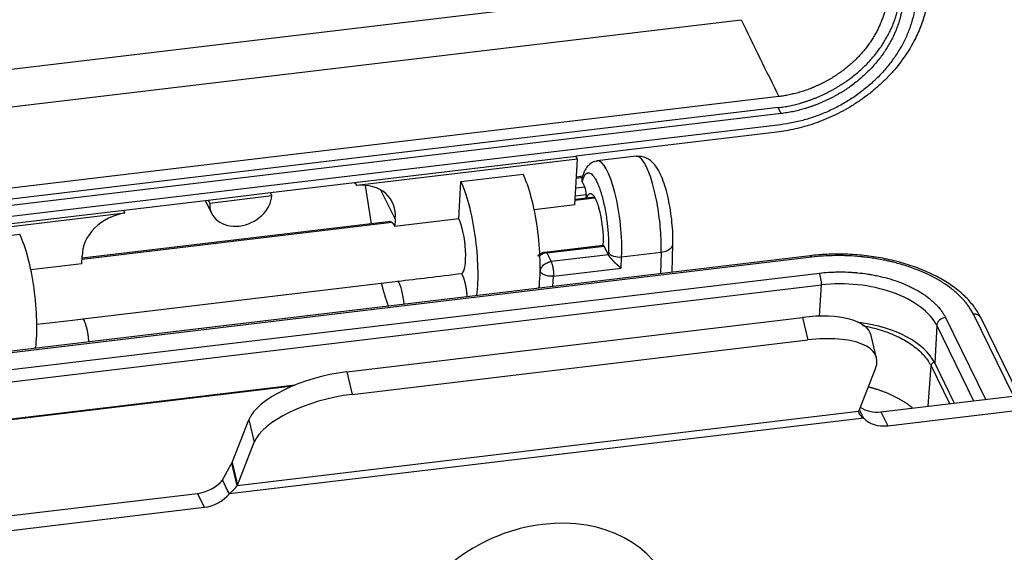
# Model space of a CAD drawing. Units: millimetres. Extents: x 3451 to 4193, y 481 to 1006.
# Drawn here: x 3556 to 3634, y 606 to 648 of the extents above; entities that cross this region are included whole.
import ezdxf

# ---------------------------------------------------------------- set-up
doc = ezdxf.new("R2010")
doc.units = ezdxf.units.MM
doc.header["$LTSCALE"] = 65.395
doc.layers.get('0').update_dxf_attribs({"linetype": 'CONTINUOUS', "lineweight": 30})

msp = doc.modelspace()

# ---------------------------------------------------------------- linework, layer by layer
at = {"linetype": 'Continuous'}
for p, q in [((3524.67, 640.743), (3617.967, 651.895)), ((3528.509, 638.218), (3613.381, 648.364)), ((3616.359, 642.292), (3531.487, 632.146)), ((3616.311, 641.413), (3531.439, 631.267)), ((3616.54, 640.946), (3531.668, 630.8)), ((3616.492, 640.066), (3531.619, 629.921)), ((3616.205, 639.478), (3600.342, 637.582)), ((3582.853, 635.492), (3600.342, 637.582)), ((3600.457, 637.348), (3600.342, 637.582)), ((3605.099, 637.571), (3602.025, 637.203)), ((3600.457, 637.348), (3583.036, 635.266)), ((3600.259, 633.723), (3600.457, 637.348)), ((3591.263, 635.583), (3596.168, 636.169)), ((3600.375, 635.848), (3600.877, 635.908)), ((3600.881, 635.987), (3600.379, 635.927)), ((3576.222, 634.699), (3582.853, 635.492)), ((3584.203, 632.244), (3583.738, 635.27)), ((3591.101, 632.628), (3591.263, 635.583)), ((3601.049, 635.139), (3600.331, 635.053)), ((3571.316, 634.112), (3576.222, 634.699)), ((3571.43, 633.879), (3576.336, 634.465)), ((3576.336, 634.465), (3576.222, 634.699)), ((3586.065, 632.636), (3584.955, 634.898)), ((3601.809, 634.348), (3600.283, 634.166)), ((3601.144, 634.554), (3601.129, 634.267)), ((3564.685, 633.32), (3571.316, 634.112)), ((3571.086, 634.085), (3571.594, 633.049)), ((3571.316, 634.112), (3571.43, 633.879)), ((3600.259, 633.723), (3597.053, 633.34)), ((3600.279, 634.091), (3601.848, 634.279)), ((3547.195, 631.229), (3564.685, 633.32)), ((3564.731, 633.077), (3547.31, 630.995)), ((3561.353, 629.438), (3585.81, 632.362)), ((3585.738, 632.427), (3561.359, 629.513)), ((3586.065, 632.636), (3586.044, 632.024)), ((3591.101, 632.628), (3586.044, 632.024)), ((3551.525, 630.832), (3556.431, 631.419)), ((3597.871, 629.996), (3602.503, 630.55)), ((3598.046, 629.939), (3602.567, 630.479)), ((3602.899, 629.803), (3602.567, 630.479)), ((3607.935, 628.409), (3607.999, 630.639)), ((3618.84, 629.713), (3532.169, 619.352)), ((3561.326, 629.069), (3561.372, 629.684)), ((3598.046, 629.939), (3598.381, 629.254)), ((3602.903, 629.795), (3598.381, 629.254)), ((3602.907, 629.978), (3602.899, 629.803)), ((3603.955, 629.621), (3607.069, 629.993)), ((3607.069, 629.993), (3607.02, 628.3)), ((3618.951, 629.6), (3532.28, 619.24)), ((3561.326, 629.069), (3557.315, 628.589)), ((3603.912, 628.734), (3603.955, 629.621)), ((3532.899, 617.978), (3619.57, 628.339)), ((3597.526, 628.465), (3597.518, 628.349)), ((3598.517, 627.283), (3598.573, 628.096)), ((3598.573, 628.096), (3603.912, 628.734)), ((3533.051, 617.042), (3619.722, 627.403)), ((3561.425, 624.727), (3586.291, 627.7)), ((3619.587, 624.935), (3619.722, 627.403)), ((3597.445, 627.287), (3597.436, 627.154)), ((3634.889, 618.635), (3631.721, 625.094)), ((3582.251, 620.537), (3618.228, 624.838)), ((3618.228, 624.838), (3618.649, 623.061)), ((3629.513, 624.83), (3632.681, 618.371)), ((3635.314, 618.686), (3632.301, 624.831)), ((3628.829, 624.189), (3628.667, 621.235)), ((3628.829, 624.189), (3631.737, 618.258)), ((3582.672, 618.76), (3618.649, 623.061)), ((3624.083, 621.623), (3623.662, 623.4)), ((3628.667, 621.235), (3630.216, 618.076)), ((3582.251, 620.537), (3582.672, 618.76)), ((3624.007, 620.838), (3622.677, 617.457)), ((3628.144, 617.829), (3628.382, 621.006)), ((3628.382, 621.006), (3629.841, 618.031)), ((3624.421, 617.384), (3646.498, 620.023)), ((3532.89, 614.088), (3578.173, 619.501)), ((3533.128, 614.068), (3578.006, 619.433)), ((3624.96, 616.286), (3647.036, 618.925)), ((3622.656, 617.394), (3573.589, 611.529)), ((3624.421, 617.384), (3624.96, 616.286)), ((3623.062, 616.876), (3572.983, 610.89)), ((3573.197, 613.37), (3574.527, 616.75)), ((3574.527, 616.75), (3574.948, 614.973)), ((3573.618, 611.593), (3574.948, 614.973)), ((3573.197, 613.37), (3573.618, 611.593)), ((3548.38, 608.294), (3570.457, 610.933)), ((3570.457, 610.933), (3570.995, 609.836)), ((3548.918, 607.197), (3570.995, 609.836))]:
    msp.add_line(p, q, dxfattribs=at)
for centre, major_axis, ratio, start_param, end_param in [((3602.614, 632.276), (-0.589, 4.928), 0.247881, 4.114061, 6.279817), ((3595.899, 631.245), (0.706, -5.908), 0.247881, 0.776533, 2.525811), ((3582.813, 632.444), (-3.053, -1.497), 0.790845, 2.653876, 4.274495), ((3590.993, 630.659), (-0.706, 5.908), 0.247881, 3.918083, 5.667404), ((3573.883, 634.172), (-2.29, -1.123), 0.790845, 1.153791, 2.724588), ((3573.883, 634.172), (-2.29, -1.123), 0.790845, 5.86618, 7.436977), ((3564.645, 630.273), (-3.053, -1.497), 0.790845, 4.316273, 5.93692), ((3601.868, 631.959), (-0.282, 2.363), 0.247881, 4.044307, 5.383752), ((3590.993, 630.659), (-0.282, 2.363), 0.247881, 3.248207, 5.667404), ((3556.161, 626.495), (0.706, -5.908), 0.247881, 0.776491, 2.525811), ((3603.725, 630.075), (0.849, -0.041), 0.545683, 3.441889, 5.012686), ((3618.921, 629.037), (0.081, -0.675), 0.247881, 2.525811, 3.141612), ((3619.539, 627.776), (-0.081, 0.675), 0.247881, 4.096608, 5.667404), ((3586.328, 626.049), (-0.247, 1.838), 0.238078, 4.589419, 5.800178), ((3621.715, 623.339), (7.384, -0.404), 0.55957, 0.303739, 1.874536), ((3617.045, 621.833), (-6.617, -1.567), 0.405107, 3.141601, 4.437828), ((3631.69, 624.532), (-0.611, -0.299), 0.790845, 3.14161, 4.295384), ((3621.553, 620.385), (-7.384, 0.404), 0.55957, 3.445332, 4.590983), ((3629.483, 624.268), (0.611, 0.299), 0.790845, 1.153791, 2.724588), ((3617.466, 620.056), (-6.617, -1.567), 0.405107, 2.867031, 4.437828), ((3581.068, 617.532), (-6.617, -1.567), 0.405107, 4.437828, 6.008624), ((3581.489, 615.755), (-6.617, -1.567), 0.405107, 4.437828, 6.008624), ((3625.13, 617.75), (2.481, 0.588), 0.405107, 2.867031, 2.923323), ((3624.537, 619.494), (2.29, 1.123), 0.790845, 3.550676, 4.295384), ((3625.075, 618.397), (2.29, 1.123), 0.790845, 3.381159, 4.295384), ((3570.744, 613.076), (2.481, 0.588), 0.405107, 5.952332, 6.008624), ((3570.572, 613.043), (2.29, 1.123), 0.790845, 4.295384, 5.209609), ((3571.165, 611.299), (2.481, 0.588), 0.405107, 5.952332, 6.008624), ((3571.11, 611.946), (2.29, 1.123), 0.790845, 4.295384, 5.209609), ((3597.208, 598.993), (10.303, 5.053), 0.790845, 6.174051, 8.699902)]:
    msp.add_ellipse(centre, major_axis=major_axis, ratio=ratio, start_param=start_param, end_param=end_param, dxfattribs=at)
for points, weights in [([(3628.191, 650.695), (3627.875, 644.926), (3622.91, 640.28), (3616.205, 639.478)], [1, 0.804738572113, 0.804738572113, 1]), ([(3582.853, 635.492), (3582.876, 635.494), (3582.937, 635.419), (3583.036, 635.266)], [1, 0.999963637945, 0.999963637945, 1]), ([(3564.731, 633.077), (3564.677, 633.236), (3564.662, 633.317), (3564.685, 633.32)], [1, 0.999963637945, 0.999963637945, 1]), ([(3585.661, 632.418), (3585.71, 632.424), (3585.76, 632.403), (3585.81, 632.362)], [0.801524658171, 0.859362386043, 0.925520833319, 1]), ([(3585.81, 632.362), (3585.886, 632.298), (3585.965, 632.184), (3586.044, 632.024)], [1, 0.988865972272, 0.988865972272, 1]), ([(3591.773, 626.471), (3591.707, 627.311), (3591.527, 627.971), (3591.336, 628.316)], [0.595718735927, 0.625252184606, 0.760012605963, 1]), ([(3585.563, 625.706), (3585.361, 626.223), (3585.172, 626.84), (3585.004, 627.537)], [0.972437743781, 0.954807922076, 0.949266348145, 0.955813021988]), ([(3586.313, 627.704), (3586.306, 627.702), (3586.298, 627.7), (3586.291, 627.7)], [1, 0.999084645977, 0.998290747992, 0.997618306043])]:
    msp.add_rational_spline(points, weights, degree=3, dxfattribs=at)
for points, degree, knots in [([(3616.311, 641.413), (3618.118, 641.629), (3619.861, 642.442), (3621.601, 643.254), (3624.279, 645.758), (3625.067, 647.308), (3625.857, 648.863), (3625.942, 650.426)], 2, [0, 0, 0, 0.25, 0.25, 0.5, 0.75, 0.75, 1, 1, 1]), ([(3624.92, 650.304), (3624.844, 648.922), (3624.144, 647.539), (3623.444, 646.159), (3621.066, 643.931), (3619.522, 643.209), (3617.974, 642.485), (3616.359, 642.292)], 2, [0, 0, 0, 0.25, 0.25, 0.5, 0.75, 0.75, 1, 1, 1]), ([(3627.193, 650.081), (3627.178, 649.793), (3627.145, 649.503), (3627.048, 648.923), (3626.984, 648.632), (3626.822, 648.052), (3626.726, 647.763), (3626.501, 647.189), (3626.374, 646.904), (3626.089, 646.342), (3625.931, 646.064), (3625.588, 645.519), (3625.402, 645.251), (3625.005, 644.729), (3624.793, 644.473), (3624.344, 643.978), (3624.107, 643.737), (3623.612, 643.274), (3623.353, 643.051), (3622.816, 642.624), (3622.538, 642.42), (3621.964, 642.034), (3621.669, 641.851), (3621.064, 641.51), (3620.755, 641.35), (3620.124, 641.056), (3619.804, 640.921), (3619.155, 640.678), (3618.826, 640.569), (3618.164, 640.378), (3617.83, 640.297), (3617.161, 640.161), (3616.826, 640.106), (3616.492, 640.066)], 3, [0, 0, 0, 0, 0.0625, 0.0625, 0.125, 0.125, 0.1875, 0.1875, 0.25, 0.25, 0.3125, 0.3125, 0.375, 0.375, 0.4375, 0.4375, 0.5, 0.5, 0.5625, 0.5625, 0.625, 0.625, 0.6875, 0.6875, 0.75, 0.75, 0.8125, 0.8125, 0.875, 0.875, 0.9375, 0.9375, 1, 1, 1, 1]), ([(3626.171, 649.959), (3626.086, 648.404), (3625.298, 646.849), (3624.511, 645.296), (3621.835, 642.79), (3620.098, 641.978), (3618.357, 641.163), (3616.54, 640.946)], 2, [0, 0, 0, 0.25, 0.25, 0.5, 0.75, 0.75, 1, 1, 1]), ([(3607.069, 629.993), (3607.078, 630.261), (3607.079, 630.546), (3607.064, 631.139), (3607.048, 631.447), (3607, 632.074), (3606.968, 632.394), (3606.89, 633.031), (3606.843, 633.349), (3606.736, 633.973), (3606.675, 634.279), (3606.544, 634.866), (3606.472, 635.147), (3606.321, 635.675), (3606.241, 635.921), (3606.076, 636.37), (3605.991, 636.573), (3605.818, 636.926), (3605.73, 637.076), (3605.555, 637.32), (3605.469, 637.413), (3605.299, 637.539), (3605.217, 637.571), (3605.124, 637.573), (3605.111, 637.572), (3605.097, 637.571)], 3, [0, 0, 0, 0, 0.089489, 0.089489, 0.178979, 0.178979, 0.268468, 0.268468, 0.357958, 0.357958, 0.447447, 0.447447, 0.536937, 0.536937, 0.626426, 0.626426, 0.715916, 0.715916, 0.805405, 0.805405, 0.894895, 0.894895, 0.984384, 0.984384, 1, 1, 1, 1]), ([(3607.996, 630.571), (3608.001, 630.712), (3608.007, 631.138), (3607.978, 631.895), (3607.884, 632.83), (3607.739, 633.755), (3607.548, 634.639), (3607.313, 635.452), (3607.028, 636.185), (3606.725, 636.729), (3606.367, 637.142), (3605.977, 637.42), (3605.531, 637.575), (3605.237, 637.563), (3605.108, 637.542)], 3, [0, 0, 0, 0, 0.05165, 0.151725, 0.249824, 0.347239, 0.44502, 0.544247, 0.647176, 0.759884, 0.828304, 0.891876, 0.954376, 1, 1, 1, 1]), ([(3602.041, 637.182), (3601.971, 637.184), (3601.756, 637.169), (3601.436, 636.974), (3601.158, 636.67), (3600.956, 636.283), (3600.854, 635.965), (3600.816, 635.777)], 3, [0, 0, 0, 0, 0.089756, 0.291627, 0.488456, 0.716613, 1, 1, 1, 1]), ([(3600.813, 635.776), (3600.813, 635.776), (3600.812, 635.774), (3600.811, 635.769), (3600.81, 635.761), (3600.808, 635.754), (3600.807, 635.746), (3600.807, 635.738), (3600.806, 635.73), (3600.806, 635.723), (3600.805, 635.715), (3600.805, 635.707), (3600.805, 635.699), (3600.806, 635.691), (3600.806, 635.683), (3600.807, 635.675), (3600.808, 635.667), (3600.81, 635.659), (3600.811, 635.651), (3600.813, 635.643), (3600.815, 635.635), (3600.817, 635.627), (3600.819, 635.619), (3600.822, 635.611), (3600.824, 635.602), (3600.827, 635.594), (3600.831, 635.586), (3600.834, 635.578), (3600.838, 635.57), (3600.84, 635.564), (3600.842, 635.562)], 3, [0, 0, 0, 0, 0.000689, 0.036105, 0.071645, 0.10731, 0.143098, 0.17901, 0.215046, 0.251205, 0.287488, 0.323894, 0.360423, 0.397075, 0.433849, 0.470746, 0.507764, 0.544905, 0.582167, 0.619551, 0.657056, 0.694682, 0.732428, 0.770294, 0.80828, 0.846386, 0.884611, 0.922956, 0.961419, 1, 1, 1, 1]), ([(3600.842, 635.562), (3600.842, 635.562), (3600.842, 635.562), (3600.911, 635.421), (3600.98, 635.28), (3601.049, 635.139)], 3, [0, 0, 0, 0, 0.000312, 0.000312, 1, 1, 1, 1]), ([(3601.144, 634.554), (3601.145, 634.577), (3601.146, 634.601), (3601.146, 634.652), (3601.145, 634.679), (3601.141, 634.733), (3601.139, 634.761), (3601.133, 634.816), (3601.129, 634.844), (3601.12, 634.898), (3601.115, 634.924), (3601.104, 634.975), (3601.098, 635), (3601.085, 635.046), (3601.078, 635.067), (3601.064, 635.106), (3601.056, 635.123), (3601.049, 635.139)], 3, [0, 0, 0, 0, 0.125, 0.125, 0.25, 0.25, 0.375, 0.375, 0.5, 0.5, 0.625, 0.625, 0.75, 0.75, 0.875, 0.875, 1, 1, 1, 1]), ([(3601.209, 634.282), (3601.217, 634.308), (3601.334, 634.633), (3601.649, 634.629), (3601.826, 634.323), (3602.004, 634.015), (3602.151, 633.483)], 2, [0, 0, 0, 0.026448, 0.350965, 0.675483, 0.675483, 1, 1, 1]), ([(3602.567, 630.479), (3602.556, 630.501), (3602.545, 630.519), (3602.524, 630.542), (3602.513, 630.549), (3602.503, 630.55)], 3, [0, 0, 0, 0, 0.5, 0.5, 1, 1, 1, 1]), ([(3607.068, 629.994), (3607.148, 630.005), (3607.227, 630.02), (3607.375, 630.059), (3607.446, 630.082), (3607.577, 630.136), (3607.638, 630.167), (3607.746, 630.234), (3607.794, 630.271), (3607.876, 630.349), (3607.91, 630.391), (3607.962, 630.477), (3607.98, 630.522), (3607.995, 630.591), (3607.998, 630.615), (3607.998, 630.64)], 3, [0, 0, 0, 0, 0.153113, 0.153113, 0.306226, 0.306226, 0.459339, 0.459339, 0.612452, 0.612452, 0.765565, 0.765565, 0.918678, 0.918678, 1, 1, 1, 1]), ([(3597.347, 629.712), (3597.35, 629.715), (3597.355, 629.72), (3597.363, 629.728), (3597.37, 629.735), (3597.378, 629.743), (3597.387, 629.751), (3597.395, 629.758), (3597.403, 629.766), (3597.412, 629.773), (3597.42, 629.78), (3597.429, 629.788), (3597.438, 629.795), (3597.447, 629.802), (3597.456, 629.809), (3597.466, 629.816), (3597.475, 629.823), (3597.485, 629.83), (3597.494, 629.837), (3597.504, 629.844), (3597.514, 629.85), (3597.524, 629.857), (3597.534, 629.864), (3597.545, 629.87), (3597.555, 629.876), (3597.566, 629.883), (3597.577, 629.889), (3597.591, 629.897), (3597.608, 629.906), (3597.629, 629.917), (3597.649, 629.927), (3597.669, 629.936), (3597.69, 629.945), (3597.71, 629.953), (3597.73, 629.961), (3597.751, 629.968), (3597.771, 629.974), (3597.791, 629.98), (3597.811, 629.985), (3597.831, 629.989), (3597.851, 629.993), (3597.865, 629.995), (3597.871, 629.996)], 3, [0, 0, 0, 0, 0.019359, 0.038686, 0.057989, 0.077273, 0.096544, 0.115807, 0.135069, 0.154335, 0.173611, 0.192903, 0.212217, 0.231558, 0.250933, 0.270347, 0.289806, 0.309316, 0.328881, 0.348509, 0.368204, 0.387971, 0.407817, 0.427747, 0.447765, 0.467878, 0.488089, 0.508405, 0.546339, 0.58368, 0.620464, 0.656727, 0.692509, 0.72785, 0.762792, 0.797378, 0.831652, 0.865662, 0.899453, 0.933074, 0.966573, 1, 1, 1, 1]), ([(3598.037, 629.938), (3597.979, 629.933), (3597.92, 629.923), (3597.806, 629.892), (3597.75, 629.873), (3597.642, 629.824), (3597.59, 629.796), (3597.493, 629.731), (3597.448, 629.695), (3597.407, 629.656)], 3, [0, 0, 0, 0, 0.25, 0.25, 0.5, 0.5, 0.75, 0.75, 1, 1, 1, 1]), ([(3597.871, 629.996), (3597.874, 629.996), (3597.879, 629.996), (3597.887, 629.997), (3597.895, 629.996), (3597.902, 629.996), (3597.91, 629.996), (3597.917, 629.995), (3597.925, 629.994), (3597.932, 629.993), (3597.939, 629.992), (3597.946, 629.99), (3597.952, 629.988), (3597.959, 629.986), (3597.965, 629.984), (3597.972, 629.982), (3597.978, 629.979), (3597.984, 629.977), (3597.99, 629.974), (3597.996, 629.97), (3598.001, 629.967), (3598.007, 629.963), (3598.012, 629.96), (3598.017, 629.956), (3598.022, 629.951), (3598.027, 629.947), (3598.032, 629.943), (3598.035, 629.939), (3598.037, 629.938)], 3, [0, 0, 0, 0, 0.041613, 0.082924, 0.123938, 0.164662, 0.205101, 0.245261, 0.285148, 0.324767, 0.364127, 0.403231, 0.442088, 0.480704, 0.519085, 0.557239, 0.595172, 0.632892, 0.670405, 0.70772, 0.744843, 0.781783, 0.818546, 0.855142, 0.891576, 0.927859, 0.963997, 1, 1, 1, 1]), ([(3603.912, 628.734), (3603.908, 628.737), (3603.899, 628.744), (3603.887, 628.754), (3603.875, 628.763), (3603.863, 628.773), (3603.851, 628.783), (3603.839, 628.793), (3603.827, 628.803), (3603.815, 628.812), (3603.803, 628.822), (3603.792, 628.832), (3603.78, 628.842), (3603.769, 628.852), (3603.757, 628.861), (3603.746, 628.871), (3603.735, 628.881), (3603.724, 628.89), (3603.713, 628.9), (3603.702, 628.91), (3603.691, 628.919), (3603.68, 628.929), (3603.67, 628.938), (3603.659, 628.947), (3603.649, 628.957), (3603.639, 628.966), (3603.628, 628.975), (3603.618, 628.984), (3603.608, 628.993), (3603.598, 629.002), (3603.589, 629.011), (3603.579, 629.02), (3603.569, 629.029), (3603.56, 629.038), (3603.551, 629.046), (3603.542, 629.055), (3603.532, 629.063), (3603.523, 629.072), (3603.515, 629.08), (3603.506, 629.088), (3603.497, 629.096), (3603.489, 629.104), (3603.48, 629.112), (3603.472, 629.12), (3603.464, 629.128), (3603.456, 629.135), (3603.448, 629.143), (3603.44, 629.15), (3603.433, 629.158), (3603.425, 629.165), (3603.418, 629.172), (3603.411, 629.179), (3603.404, 629.186), (3603.397, 629.193), (3603.39, 629.2), (3603.383, 629.206), (3603.377, 629.213), (3603.37, 629.219), (3603.364, 629.226), (3603.353, 629.237), (3603.337, 629.254), (3603.316, 629.275), (3603.295, 629.297), (3603.275, 629.318), (3603.256, 629.34), (3603.236, 629.361), (3603.217, 629.382), (3603.199, 629.403), (3603.181, 629.423), (3603.164, 629.444), (3603.146, 629.464), (3603.13, 629.484), (3603.114, 629.503), (3603.098, 629.522), (3603.083, 629.541), (3603.068, 629.56), (3603.053, 629.578), (3603.039, 629.596), (3603.026, 629.614), (3603.013, 629.631), (3603, 629.648), (3602.988, 629.665), (3602.977, 629.681), (3602.966, 629.697), (3602.955, 629.712), (3602.945, 629.727), (3602.936, 629.741), (3602.927, 629.755), (3602.918, 629.769), (3602.91, 629.782), (3602.905, 629.79), (3602.903, 629.795)], 3, [0, 0, 0, 0, 0.011774, 0.023437, 0.034988, 0.046428, 0.057757, 0.068974, 0.08008, 0.091075, 0.101959, 0.112731, 0.123392, 0.133942, 0.144381, 0.154708, 0.164924, 0.175029, 0.185023, 0.194906, 0.204678, 0.214339, 0.223888, 0.233327, 0.242655, 0.251871, 0.260977, 0.269972, 0.278856, 0.287629, 0.296291, 0.304842, 0.313283, 0.321613, 0.329832, 0.337941, 0.345939, 0.353826, 0.361603, 0.369269, 0.376825, 0.384271, 0.391606, 0.398831, 0.405945, 0.41295, 0.419844, 0.426628, 0.433303, 0.439867, 0.446321, 0.452666, 0.458901, 0.465026, 0.471042, 0.476948, 0.482745, 0.488433, 0.494012, 0.499481, 0.518458, 0.537198, 0.555704, 0.573982, 0.592034, 0.609866, 0.627481, 0.644885, 0.662082, 0.679077, 0.695874, 0.71248, 0.7289, 0.745139, 0.761204, 0.7771, 0.792834, 0.808411, 0.823839, 0.839125, 0.854276, 0.869298, 0.884199, 0.898987, 0.913669, 0.928254, 0.942749, 0.957162, 0.971503, 0.98578, 1, 1, 1, 1]), ([(3632.301, 624.831), (3632.222, 624.992), (3631.974, 625.436), (3631.441, 626.138), (3630.641, 626.904), (3629.676, 627.606), (3628.564, 628.23), (3627.326, 628.763), (3625.989, 629.198), (3624.576, 629.527), (3623.113, 629.746), (3621.626, 629.851), (3620.19, 629.84), (3619.271, 629.764), (3618.84, 629.713)], 3, [0, 0, 0, 0, 0.047295, 0.132899, 0.21955, 0.307205, 0.395248, 0.483247, 0.571093, 0.658787, 0.74637, 0.833899, 0.921436, 1, 1, 1, 1]), ([(3631.721, 625.094), (3631.636, 625.269), (3631.487, 625.526), (3631.278, 625.821), (3631.165, 625.967), (3631.106, 626.039), (3631.081, 626.07), (3631.063, 626.091), (3631.055, 626.1), (3630.898, 626.286), (3630.656, 626.541), (3630.336, 626.828), (3630.167, 626.969), (3630.093, 627.029), (3630.043, 627.069), (3630.019, 627.088), (3629.78, 627.272), (3629.443, 627.509), (3629.016, 627.769), (3628.826, 627.877), (3628.697, 627.948), (3628.633, 627.983), (3628.028, 628.302), (3627.447, 628.554), (3626.512, 628.884), (3626.033, 629.035), (3625.456, 629.188), (3625.162, 629.258), (3625.035, 629.286), (3624.951, 629.305), (3624.907, 629.315), (3624.532, 629.395), (3624.026, 629.488), (3623.426, 629.572), (3623.123, 629.608), (3622.993, 629.621), (3622.906, 629.63), (3622.861, 629.635), (3622.485, 629.671), (3621.984, 629.705), (3621.399, 629.722), (3621.106, 629.724), (3620.96, 629.723), (3620.897, 629.723), (3620.855, 629.722), (3620.833, 629.722), (3620.183, 629.714), (3619.562, 629.673), (3618.951, 629.6)], 3, [0, 0, 0, 0, 0.0625, 0.09375, 0.109375, 0.117187, 0.121094, 0.121094, 0.125, 0.125, 0.1875, 0.21875, 0.234375, 0.242187, 0.242187, 0.25, 0.25, 0.3125, 0.34375, 0.359375, 0.359375, 0.375, 0.375, 0.5, 0.5, 0.5625, 0.59375, 0.609375, 0.617188, 0.617188, 0.625, 0.625, 0.6875, 0.71875, 0.734375, 0.742188, 0.742188, 0.75, 0.75, 0.8125, 0.84375, 0.859375, 0.867188, 0.871094, 0.871094, 0.875, 0.875, 1, 1, 1, 1]), ([(3597.526, 628.465), (3597.529, 628.511), (3597.538, 628.557), (3597.565, 628.649), (3597.584, 628.694), (3597.63, 628.783), (3597.658, 628.826), (3597.722, 628.908), (3597.758, 628.947), (3597.837, 629.02), (3597.88, 629.054), (3597.971, 629.115), (3598.019, 629.142), (3598.119, 629.188), (3598.17, 629.207), (3598.275, 629.237), (3598.328, 629.248), (3598.381, 629.254)], 3, [0, 0, 0, 0, 0.125, 0.125, 0.25, 0.25, 0.375, 0.375, 0.5, 0.5, 0.625, 0.625, 0.75, 0.75, 0.875, 0.875, 1, 1, 1, 1]), ([(3598.381, 629.254), (3598.396, 629.224), (3598.411, 629.189), (3598.439, 629.112), (3598.452, 629.07), (3598.478, 628.98), (3598.49, 628.931), (3598.512, 628.831), (3598.522, 628.778), (3598.54, 628.671), (3598.547, 628.617), (3598.56, 628.508), (3598.565, 628.453), (3598.572, 628.345), (3598.574, 628.293), (3598.576, 628.191), (3598.575, 628.142), (3598.573, 628.096)], 3, [0, 0, 0, 0, 0.125, 0.125, 0.25, 0.25, 0.375, 0.375, 0.5, 0.5, 0.625, 0.625, 0.75, 0.75, 0.875, 0.875, 1, 1, 1, 1]), ([(3598.573, 628.096), (3598.519, 628.09), (3598.464, 628.088), (3598.353, 628.088), (3598.298, 628.092), (3598.187, 628.104), (3598.133, 628.113), (3598.027, 628.137), (3597.976, 628.152), (3597.879, 628.186), (3597.834, 628.205), (3597.749, 628.249), (3597.71, 628.272), (3597.642, 628.323), (3597.612, 628.35), (3597.561, 628.406), (3597.541, 628.435), (3597.526, 628.465)], 3, [0, 0, 0, 0, 0.125, 0.125, 0.25, 0.25, 0.375, 0.375, 0.5, 0.5, 0.625, 0.625, 0.75, 0.75, 0.875, 0.875, 1, 1, 1, 1]), ([(3619.57, 628.339), (3619.807, 628.367), (3620.167, 628.401), (3620.591, 628.423), (3620.805, 628.43), (3620.897, 628.432), (3620.958, 628.433), (3620.987, 628.433), (3621.28, 628.437), (3621.671, 628.432), (3622.126, 628.407), (3622.354, 628.39), (3622.452, 628.381), (3622.517, 628.375), (3622.548, 628.372), (3622.853, 628.343), (3623.255, 628.293), (3623.717, 628.215), (3623.914, 628.177), (3624.045, 628.151), (3624.109, 628.138), (3624.706, 628.01), (3625.215, 627.867), (3625.942, 627.61), (3626.294, 627.473), (3626.682, 627.295), (3626.844, 627.216), (3626.951, 627.162), (3627.005, 627.134), (3627.262, 626.999), (3627.554, 626.829), (3627.869, 626.618), (3628.02, 626.509), (3628.084, 626.462), (3628.126, 626.43), (3628.147, 626.414), (3628.325, 626.276), (3628.547, 626.087), (3628.777, 625.857), (3628.885, 625.741), (3628.937, 625.682), (3628.959, 625.656), (3628.973, 625.639), (3628.981, 625.63), (3629.205, 625.366), (3629.38, 625.102), (3629.513, 624.83)], 3, [0, 0, 0, 0, 0.0625, 0.09375, 0.109375, 0.117188, 0.117188, 0.125, 0.125, 0.1875, 0.21875, 0.234375, 0.242188, 0.242188, 0.25, 0.25, 0.3125, 0.34375, 0.359375, 0.359375, 0.375, 0.375, 0.5, 0.5, 0.5625, 0.59375, 0.609375, 0.609375, 0.625, 0.625, 0.6875, 0.71875, 0.734375, 0.742188, 0.742188, 0.75, 0.75, 0.8125, 0.84375, 0.859375, 0.867188, 0.871094, 0.871094, 0.875, 0.875, 1, 1, 1, 1]), ([(3561.896, 622.902), (3561.89, 622.99), (3561.882, 623.079), (3561.86, 623.277), (3561.845, 623.386), (3561.811, 623.599), (3561.792, 623.703), (3561.75, 623.904), (3561.727, 624.001), (3561.677, 624.183), (3561.651, 624.269), (3561.596, 624.427), (3561.567, 624.499), (3561.509, 624.628), (3561.479, 624.684), (3561.448, 624.732)], 3, [0, 0, 0, 0, 0.118716, 0.118716, 0.265597, 0.265597, 0.412478, 0.412478, 0.559358, 0.559358, 0.706239, 0.706239, 0.853119, 0.853119, 1, 1, 1, 1]), ([(3622.966, 624.199), (3623.112, 624.172), (3623.496, 624.094), (3624.105, 623.941), (3624.776, 623.728), (3625.412, 623.48), (3626.005, 623.199), (3626.551, 622.889), (3626.879, 622.665), (3627.188, 622.433), (3627.333, 622.313), (3627.601, 622.066), (3627.725, 621.939), (3627.952, 621.68), (3628.054, 621.548), (3628.235, 621.28), (3628.314, 621.144), (3628.382, 621.006)], 3, [0, 0, 0, 0, 0.056759, 0.151084, 0.245408, 0.339732, 0.434056, 0.52838, 0.622704, 0.622704, 0.717028, 0.717028, 0.811352, 0.811352, 0.905676, 0.905676, 1, 1, 1, 1]), ([(3628.596, 621.322), (3628.591, 621.319), (3628.587, 621.316), (3628.56, 621.298), (3628.539, 621.281), (3628.499, 621.245), (3628.481, 621.226), (3628.449, 621.185), (3628.435, 621.164), (3628.412, 621.12), (3628.402, 621.097), (3628.389, 621.052), (3628.384, 621.029), (3628.382, 621.006)], 3, [0, 0, 0, 0, 0.037003, 0.037003, 0.229603, 0.229603, 0.422202, 0.422202, 0.614801, 0.614801, 0.807401, 0.807401, 1, 1, 1, 1]), ([(3626.91, 617.687), (3626.796, 617.781), (3625.733, 618.579), (3623.935, 619.213), (3623.424, 619.343)], 2, [0, 0, 0, 0.086634, 0.75369, 1, 1, 1]), ([(3572.444, 611.988), (3572.449, 611.995), (3572.457, 612.011), (3572.47, 612.034), (3572.482, 612.057), (3572.495, 612.08), (3572.507, 612.103), (3572.52, 612.126), (3572.532, 612.148), (3572.544, 612.171), (3572.556, 612.193), (3572.568, 612.215), (3572.58, 612.237), (3572.592, 612.259), (3572.604, 612.28), (3572.615, 612.302), (3572.627, 612.323), (3572.638, 612.344), (3572.65, 612.365), (3572.661, 612.386), (3572.673, 612.407), (3572.684, 612.427), (3572.695, 612.448), (3572.706, 612.468), (3572.717, 612.488), (3572.728, 612.508), (3572.739, 612.528), (3572.749, 612.548), (3572.76, 612.567), (3572.771, 612.586), (3572.781, 612.605), (3572.791, 612.624), (3572.802, 612.643), (3572.812, 612.662), (3572.822, 612.68), (3572.832, 612.699), (3572.842, 612.717), (3572.852, 612.735), (3572.862, 612.753), (3572.871, 612.771), (3572.881, 612.788), (3572.891, 612.805), (3572.9, 612.823), (3572.909, 612.84), (3572.919, 612.857), (3572.928, 612.873), (3572.937, 612.89), (3572.946, 612.906), (3572.955, 612.922), (3572.964, 612.938), (3572.972, 612.954), (3572.981, 612.97), (3572.99, 612.985), (3572.998, 613.001), (3573.007, 613.016), (3573.015, 613.031), (3573.023, 613.046), (3573.031, 613.06), (3573.039, 613.075), (3573.047, 613.089), (3573.055, 613.103), (3573.063, 613.117), (3573.07, 613.131), (3573.078, 613.145), (3573.085, 613.158), (3573.093, 613.171), (3573.1, 613.184), (3573.107, 613.197), (3573.114, 613.21), (3573.121, 613.223), (3573.128, 613.235), (3573.135, 613.247), (3573.142, 613.259), (3573.148, 613.271), (3573.155, 613.283), (3573.161, 613.294), (3573.166, 613.302), (3573.168, 613.306)], 3, [0, 0, 0, 0, 0.014486, 0.028934, 0.043346, 0.057721, 0.07206, 0.086362, 0.100628, 0.114859, 0.129054, 0.143213, 0.157337, 0.171427, 0.185482, 0.199502, 0.213488, 0.22744, 0.241359, 0.255244, 0.269095, 0.282914, 0.2967, 0.310453, 0.324174, 0.337864, 0.351521, 0.365147, 0.378741, 0.392305, 0.405838, 0.419341, 0.432813, 0.446255, 0.459668, 0.473051, 0.486405, 0.49973, 0.513027, 0.526295, 0.539536, 0.552748, 0.565933, 0.579091, 0.592222, 0.605327, 0.618405, 0.631457, 0.644483, 0.657484, 0.670459, 0.68341, 0.696336, 0.709238, 0.722116, 0.73497, 0.747801, 0.760609, 0.773394, 0.786157, 0.798898, 0.811617, 0.824314, 0.83699, 0.849645, 0.86228, 0.874895, 0.887489, 0.900064, 0.91262, 0.925157, 0.937675, 0.950176, 0.962658, 0.975122, 0.98757, 1, 1, 1, 1])]:
    msp.add_open_spline(points, degree=degree, knots=knots, dxfattribs=at)
for points, degree in [([(3613.381, 648.364), (3614.374, 646.34), (3615.366, 644.316), (3616.359, 642.292)], 3), ([(3616.54, 640.946), (3616.311, 641.413)], 1), ([(3602.903, 629.795), (3602.902, 629.797), (3602.9, 629.8), (3602.899, 629.803)], 3), ([(3622.656, 617.394), (3622.671, 617.254), (3622.81, 617.059), (3623.062, 616.876)], 3), ([(3623.062, 616.876), (3622.721, 617.571)], 1), ([(3573.589, 611.529), (3573.168, 613.306)], 1), ([(3572.983, 610.89), (3572.803, 611.256), (3572.624, 611.622), (3572.444, 611.988)], 3), ([(3572.983, 610.89), (3573.286, 611.178), (3573.49, 611.396), (3573.589, 611.529)], 3)]:
    msp.add_open_spline(points, degree=degree, dxfattribs=at)
msp.add_rational_spline([(3600.842, 635.561), (3600.842, 635.562), (3600.842, 635.562), (3601.669, 638.755), (3603.14, 634.779), (3602.907, 629.978)], [1, 1, 1, 0.468143458985, 0.468143458985, 1], degree=3, knots=[0, 0, 0, 0, 0.000014, 0.000014, 1, 1, 1, 1], dxfattribs=at)
at = {"linetype": 'Continuous', "extrusion": (-2.01994e-08, 1.68978e-07, -1)}
msp.add_open_spline([(3600.298, 634.452), (3600.58, 634.486), (3600.862, 634.52), (3601.144, 634.554)], degree=3, dxfattribs=at)
at = {"linetype": 'Continuous', "extrusion": (4.21441e-09, -4.14493e-08, 1)}
msp.add_open_spline([(3598.037, 629.938), (3598.04, 629.938), (3598.043, 629.938), (3598.046, 629.939)], degree=3, dxfattribs=at)
at = {"linetype": 'Continuous', "extrusion": (-9.457e-13, 7.7729e-12, -1)}
msp.add_open_spline([(3586.313, 627.704), (3587.79, 627.883), (3589.465, 628.087), (3591.336, 628.316)], degree=3, dxfattribs=at)
at = {"linetype": 'Continuous', "extrusion": (2.61e-13, -2.2294e-12, -1)}
msp.add_open_spline([(3557.758, 624.299), (3559.104, 624.456), (3560.334, 624.6), (3561.448, 624.732)], degree=3, dxfattribs=at)

doc.saveas('drawing.dxf')
